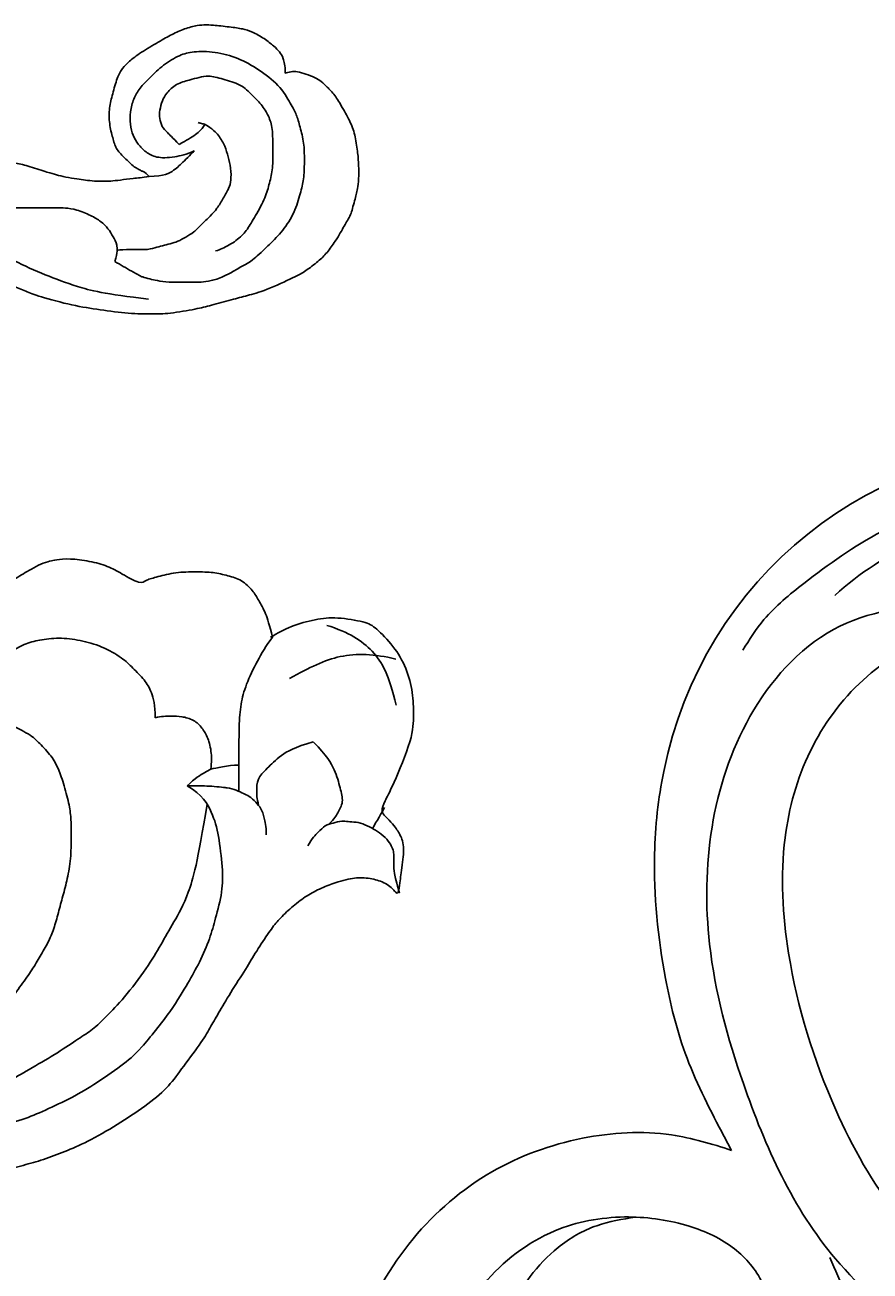
# Model space of a CAD drawing. Units: millimetres. Extents: x 4336 to 14836, y 4786 to 7756.
# Drawn here: x 6465 to 6518, y 7164 to 7242 of the extents above; entities that cross this region are included whole.
import ezdxf

# ---------------------------------------------------------------- set-up
doc = ezdxf.new("R2010")
doc.units = ezdxf.units.MM
doc.layers.add('H-08.木作(細線)', color=8, linetype='Continuous')
doc.layers.add('logo', color=8, linetype='Continuous', plot=False)

# ---------------------------------------------------------------- blocks, each defined once
blk = doc.blocks.new('logo')
at = {"layer": 'logo'}
h = blk.add_hatch(color=256, dxfattribs=at)
edge = h.paths.add_edge_path()
edge.add_ellipse((0, 1), major_axis=(0.323, 0.566), ratio=0.659111, start_angle=263.8576, end_angle=429.825)
edge.add_arc((0, 1), 0.399, 258.9967, 261.058)
edge.add_ellipse((0, 1), major_axis=(0.314, 0.551), ratio=0.659838, start_angle=263.243, end_angle=428.5195, ccw=False)
edge.add_arc((0, 0), 0.0433, 263.9962, 282.4455)
edge = h.paths.add_edge_path()
edge.add_ellipse((0, 1), major_axis=(0.314, 0.551), ratio=0.659838, start_angle=70.2744, end_angle=262.8394, ccw=False)
edge.add_arc((0, 1), 0.237, 245.2323, 248.2557, ccw=False)
edge.add_ellipse((0, 1), major_axis=(0.323, 0.566), ratio=0.659111, start_angle=71.1999, end_angle=263.5875)
edge.add_arc((0, 0), 0.0389, 266.4658, 288.3928, ccw=False)
edge = h.paths.add_edge_path(flags=17)
edge.add_line((0, 1), (0, 1))
edge.add_arc((0, 1), 0.399, 261.058, 296.4699, ccw=False)
edge.add_ellipse((0, 1), major_axis=(0.314, 0.551), ratio=0.659838, start_angle=68.5195, end_angle=70.2744)
edge.add_arc((0, 1), 0.237, 248.2557, 287.7329)
edge.add_arc((0, 1), 0.155, 119.2735, 139.7006)
edge.add_arc((0, 1), 0.526, 137.2638, 146.3296)
edge.add_arc((1, 0), 0.794, 150.4954, 153.1332)
edge.add_arc((0, 0), 0.799, 100.8186, 103.2077, ccw=False)
edge.add_arc((0, 1), 0.325, 138.9231, 148.8948, ccw=False)
edge.add_arc((1, 0), 0.758, 124.4657, 138.4002, ccw=False)
edge = h.paths.add_edge_path()
edge.add_arc((0, 1), 0.237, 233.3596, 245.2323)
edge.add_ellipse((0, 1), major_axis=(0.323, 0.566), ratio=0.659111, start_angle=69.825, end_angle=71.1999, ccw=False)
edge.add_arc((0, 1), 0.399, 251.1923, 258.9967, ccw=False)
h.paths.add_polyline_path([(0, 1, -0.021859), (0, 1, -0.004955), (0, 1, 0.012967), (0, 1, 0.223317), (0, 1, 0.425243), (0, 1, 0.393247), (0, 1, -0.084558), (0, 1, 0.019194), (0, 1, 0.004726), (0, 1, 0.021148), (0, 1, -0.080721), (0, 1, -0.104113), (0, 1, -0.094873), (0, 1, -0.207877), (0, 1, -0.223034), (0, 1, -0.16869)], flags=17)
h.paths.add_polyline_path([(0, 1, 0.088592), (0, 1, 0.140724), (0, 1, -0.012272), (0, 1, -0.041532), (0, 1, 0.005558), (0, 1, -0.187874)], flags=17)
h.paths.add_polyline_path([(0, 1, 0.011592), (0, 1, 0.056884), (0, 1, -0.271208), (0, 1, -0.679677), (0, 1, -0.290071), (0, 1, -0.103922), (0, 1, 0.053349), (0, 1, -0.004508), (0, 1, 0.220604), (0, 1, -0.015501), (0, 1, 0.008768), (0, 1, 0.029539), (0, 1, 1.009367)], flags=17)
h.paths.add_polyline_path([(0, 1, -0.008928), (0, 1, -0.347678), (0, 1, 0.00727), (0, 1, -0.035606), (0, 1, 0.01139), (0, 1, 0.012101), (0, 1, 0.461639)], flags=17)
h.paths.add_polyline_path([(0, 1, 0.433181), (0, 1, 0.04486), (0, 1, -0.026783), (0, 1, -0.142026), (0, 1, -0.307429), (0, 1, -0.953401), (0, 1, 0.069613), (0, 1, 0.042891), (0, 1, -0.067719), (0, 1, 0.893379)], flags=17)
h.paths.add_polyline_path([(0, 1, -0.009243), (0, 1, -0.026651), (0, 1, 0.013684), (0, 1, 0.174326), (0, 1, 0.391287), (0, 1, 0.210555), (0, 1), (0, 1, 0.001326), (0, 1, -0.005065), (0, 1, -0.027528), (0, 1, -0.195292), (0, 1, -0.659298)], flags=17)
h.paths.add_polyline_path([(0, 1, 0.023127), (0, 1, 0.184672), (0, 1, 0.098355), (0, 1, -0.009788), (0, 1, -0.240413)], flags=17)
h.paths.add_polyline_path([(0, 1, -0.002039), (0, 1, 0.07599), (0, 1, 0.108431), (0, 1, -0.004552), (0, 1, -0.028332), (0, 1, -0.123708)], flags=17)
h.paths.add_polyline_path([(0, 1, -0.55173), (0, 1, -0.18979), (0, 1, -0.013881), (0, 1, 0.011039), (0, 1, 0.022162), (0, 1, -0.010966), (0, 1, -0.001761), (0, 1, 0.034744), (0, 1, 0.086103), (0, 1, 0.506659), (0, 1, 0.355205), (0, 1, 0.093422), (0, 1, 0.017263), (0, 1, -0.31391)], flags=17)
h.paths.add_polyline_path([(0, 1, -0.009702), (0, 1, -0.004936), (0, 1, -0.035369), (0, 1, -0.002587), (0, 1, 0.014405), (0, 1, -0.020509)], flags=17)
h.paths.add_polyline_path([(0, 1, -0.007857), (0, 1, 0.009702), (0, 1, 0.020509), (0, 1, 0.000681), (0, 1, -0.002588), (0, 0, -0.013713), (0, 1, -0.01198)], flags=17)
h.paths.add_polyline_path([(0, 0, -0.036579), (0, 1, 0.01198), (0, 1, 0.013411), (0, 0, 0.001089), (0, 0, 0.015933), (0, 0, -0.190203), (0, 0, -0.266161), (0, 0, -0.207317), (0, 0, -0.064593), (0, 0, -0.001017), (0, 1, -0.000681), (0, 1, 0.152538), (0, 0, 0.230241), (0, 0, 0.234095), (0, 0, 0.172717), (0, 0, 0.028132), (0, 0, -0.014352), (0, 0, 0.062016), (0, 0, 0.349487), (0, 0, 0.392407), (0, 1, 0.130108), (0, 1, 0.001865), (0, 1, -0.054721), (0, 1, 0.014593), (0, 1, 0.007857), (0, 1, -0.01108), (0, 1, -0.100678), (0, 1, -0.349203), (0, 1, -0.402437), (0, 0, -0.009974), (0, 0, 0.613372), (0, 0, 0.175713), (0, 0, -0.002484), (0, 0, -0.463644), (0, 0, -0.513768), (0, 0, -0.075052), (0, 0, 0.007944)], flags=17)
h.paths.add_polyline_path([(0, 0, -0.062016), (0, 0, -0.007786), (0, 0, 0.027572), (0, 0, 0.0582), (0, 0, 0.26466), (0, 0, 0.315327), (0, 0, -0.025867), (0, 0, -0.380363), (0, 0, -0.153954), (0, 0, -0.090831)], flags=17)
h.paths.add_polyline_path([(0, 0, 0.336432), (0, 0, 0.025867), (0, 0, 0.026394), (0, 0, -0.025927), (0, 0, -0.173285), (0, 0, -0.685315), (0, 0, -0.491027), (0, 0, -0.040547), (0, 0, 0.025927), (0, 0, 0.139653), (0, 0, 1.004843)], flags=17)
h.paths.add_polyline_path([(0, 1, 0.143839), (0, 1, 0.069213), (0, 1, -0.088592), (0, 1, 0.404636)], flags=17)
h.paths.add_polyline_path([(0, 1, -0.01627), (0, 1, -0.069213), (0, 1, 0.037626), (0, 1, -0.082213), (0, 1, 0.004306), (0, 1, 0.008989), (0, 1, -0.006474), (0, 1, -0.136946), (0, 1, 0.054668)], flags=17)
for points in [[(0, 1, 0.019194), (0, 1, 0.004726), (0, 1, -0.044587), (0, 1, -0.07623), (0, 1, -0.235864), (0, 1, -0.450297), (0, 1, -0.16869), (0, 1, -0.021859), (0, 1, -0.004955), (0, 1, 0.012967), (0, 1, 0.223317), (0, 1, 0.425243), (0, 1, 0.393247), (0, 1, -0.084558)], [(0, 1, -0.206522), (0, 1, 0.207877), (0, 1, 0.024305), (0, 1, -0.043373)], [(0, 1, -0.011039), (0, 1, -0.017263), (0, 1, 0.004552), (0, 1, 0.002587), (0, 1, 0.035369)]]:
    blk.add_hatch(color=256, dxfattribs=at).paths.add_polyline_path(points)
h = blk.add_hatch(color=256, dxfattribs=at)
h.paths.add_polyline_path([(0, 1, 0.041532), (0, 1, 0.012272), (0, 1, 0.004508), (0, 1, -0.053349), (0, 1, -0.056884), (0, 1, 0.008928)])
h.paths.add_polyline_path([(0, 1, -0.008989), (0, 1, 0.010425), (0, 1, 0.004955), (0, 1, -0.019194)])
h.paths.add_polyline_path([(0, 1, 0.136946), (0, 1, -0.008768), (0, 1, 0.015501)])
h.paths.add_polyline_path([(0, 1, 0.026783), (0, 1, 0.026651), (0, 1, -0.023127), (0, 1, -0.042891)])
h.paths.add_polyline_path([(0, 1, -0.01139), (0, 1, -0.098355), (0, 1, 0.027528), (0, 1, 0.005065), (0, 1, 0.002039)])
h = blk.add_hatch(color=256, dxfattribs=at)
edge = h.paths.add_edge_path()
edge.add_ellipse((0, 1), major_axis=(0.314, 0.551), ratio=0.659838, start_angle=68.5195, end_angle=70.2744, ccw=False)
edge.add_arc((0, 1), 0.399, 258.9967, 261.058, ccw=False)
edge.add_ellipse((0, 1), major_axis=(0.323, 0.566), ratio=0.659111, start_angle=69.825, end_angle=71.1999)
edge.add_arc((0, 1), 0.237, 245.2323, 248.2557)
blk.add_line((0, 1), (0, 1), dxfattribs=at)
blk.add_line((0, 1), (0, 1), dxfattribs=at)
at = {"layer": 'logo', "lineweight": 0}
blk.add_line((0, 1), (0, 1), dxfattribs=at)
blk.add_line((0, 1), (0, 1), dxfattribs=at)
at = {"layer": 'logo'}
for points in [[(0, 1, 0.200172), (0, 1, -0.066965)], [(0, 1, 0.002733), (0, 1)], [(0, 1, 0.060876), (0, 1, 0.137716), (0, 1, -0.393247), (0, 1, 79.578459)], [(0, 1, -0.425243), (0, 1, -0.223317), (0, 1, -0.027703), (0, 1, 0.082213), (0, 1, -0.037626), (0, 1, -0.143839), (0, 1, -0.872775)], [(0, 1, 0.089367), (0, 1, 0.028397)], [(0, 1, 0.039578), (0, 1, 0.021193), (0, 1, 0.700396)], [(0, 1, 0.021148), (0, 1, 0.658186)], [(0, 1, -0.434531), (0, 1, -0.16869), (0, 1, 0.909183)], [(0, 1, -0.056349), (0, 1, 0.070229), (0, 1, 0.769245)], [(0, 1, -0.105013), (0, 1, 0.404636), (0, 1, 1.743742)], [(0, 1, 0.216717), (0, 1, 0.638327)], [(0, 1, -0.329321), (0, 1, -0.679677), (0, 1, 0.415871)], [(0, 1, -0.290071), (0, 1, -0.539799), (0, 1, 0.00727), (0, 1, -1.51475)], [(0, 1, 0.187874), (0, 1, 0.783226)], [(0, 1, -0.026083), (0, 1, -1.009367), (0, 1, 0.624773)], [(0, 1, -0.416943), (0, 1, 0.828532)], [(0, 1, -0.513007), (0, 1, -1.702754)], [(0, 1, -0.015466), (0, 1, 0.608014)], [(0, 1, -0.338614), (0, 1, -0.659298), (0, 1, -0.100316), (0, 1, 0.893379), (0, 1, 0.433181), (0, 1, 0.289299), (0, 1, 0.081086), (0, 1, -0.684784)], [(0, 1, -0.210555), (0, 1, -0.391287), (0, 1, -0.174326), (0, 1, -0.110406), (0, 1, 0.953401), (0, 1)], [(0, 1, 0.307429), (0, 1, 0.446432), (0, 1, 0.145269), (0, 1, -0.214979)], [(0, 1, 0.059536), (0, 1, 0.18979), (0, 1, 0.55173), (0, 1, 0.38162), (0, 0, -0.007944), (0, 0, -0.007944)], [(0, 0, -0.035926), (0, 0, -0.172717), (0, 0, -0.234095), (0, 0, -0.230241), (0, 0, -0.17359), (0, 1)], [(0, 1, 0.111049), (0, 1, 0.147976), (0, 1, 0.393525)], [(0, 1, 0.086103), (0, 1, 0.506659), (0, 1, 0.355205), (0, 1, 0.113269), (0, 1, 0.583131)], [(0, 1, 0.016972), (0, 0, -0.190203), (0, 0, -0.266161), (0, 0, -0.290937), (0, 1, 0.211969)], [(0, 1, -0.035274), (0, 1, -0.003626), (0, 1, 0.389489)], [(0, 1, -0.130108), (0, 1, -0.392407), (0, 0, -0.420619), (0, 0, -0.420619)], [(0, 1, -0.023063), (0, 1, -0.100678), (0, 1, -0.349203), (0, 1, -0.402437), (0, 0, -0.247136)], [(0, 0, -0.175713), (0, 0, -0.613372), (0, 0)], [(0, 1, 0.241802), (0, 1, 0.575938)], [(0, 0, 0.009974), (0, 0, 0.009974)], [(0, 0, 0.090831), (0, 0, 0.169704), (0, 0)], [(0, 0, 0.513768), (0, 0, 0.463644), (0, 0, 0.463644)], [(0, 0, -0.075052), (0, 0)], [(0, 0, -0.166662), (0, 0, -0.70739)]]:
    blk.add_lwpolyline(points, format="xyb", dxfattribs=at)
at = {"layer": 'logo', "lineweight": 0}
for centre, radius, start, end in [((0, 1), 0.0345, 330.444, 85.9913), ((0, 1), 0.227, 292.2367, 335.222), ((0, 1), 0.581, 283.4362, 286.6173), ((0, 1), 0.187, 179.5483, 182.0782), ((0, 1), 0.256, 281.5539, 286.6322), ((0, 0), 0.406, 108.6958, 111.2089), ((3, -4), 5.41, 114.0704, 114.474), ((0, 1), 0.256, 299.1609, 307.1205), ((0, 1), 0.262, 310.2009, 329.8856), ((0, 1), 0.0613, 327.2799, 74.7579), ((0, 1), 0.137, 82.2276, 160.4489), ((0, 1), 0.581, 279.4802, 283.4362), ((0, 1), 0.187, 109.838, 179.5483), ((0, 1), 0.136, 244.3758, 335.626), ((0, 1), 0.0627, 337.3085, 63.01), ((0, 0), 0.103, 81.5328, 111.1847), ((3, -4), 5.41, 113.6429, 114.0704), ((0, 1), 0.256, 286.6322, 299.1609), ((0, 0), 0.406, 111.2089, 114.5532), ((0, 1), 0.187, 183.2094, 185.01), ((0, 0), 0.577, 112.9982, 115.5374), ((0, 0), 0.29, 94.0374, 117.0335), ((0, 1), 0.0267, 8.5098, 85.5073), ((0, 1), 0.111, 267.175, 354.8617), ((0, 0), 0.0251, 327.1994, 93.2945), ((0, 0), 0.0241, 86.756, 126.6195), ((-1, 0), 1.36, 4.2266, 4.7959), ((-1, 0), 1.36, 3.6768, 5.4974), ((0, 1), 0.187, 185.01, 193.3895), ((0, 0), 0.577, 115.5374, 118.2829), ((0, 0), 0.281, 122.374, 125.4474), ((0, 0), 0.273, 124.9761, 186.879), ((0, 0), 0.545, 7.5429, 8.1488), ((1, 1), 0.32, 186.7897, 186.9458), ((0, 0), 0.329, 122.0966, 156.7882), ((0, 2), 0.875, 285.3109, 288.8633), ((0, 0), 0.462, 102.2567, 104.2662), ((0, 1), 0.131, 121.8036, 128.5716), ((0, 1), 0.101, 147.8295, 328.8978), ((-1, 1), 0.874, 336.959, 339.6154), ((0, 1), 0.114, 23.2852, 36.3079), ((0, 1), 0.116, 281.7653, 342.4614), ((0, 1), 0.0664, 143.3048, 280.117), ((0, 1), 0.11, 60.1861, 124.8898), ((0, 1), 0.114, 36.3079, 60.04), ((0, 1), 0.116, 342.4614, 354.6764), ((0, 1), 0.286, 163.3678, 164.401), ((0, 1), 0.131, 40.8505, 90.6121), ((0, 1), 0.13, 31.6961, 41.2089), ((0, 1), 0.131, 38.0381, 40.8505), ((0, 1), 0.286, 163.3678, 164.401), ((0, 1), 0.116, 342.4614, 354.6764), ((0, 1), 0.114, 23.2852, 36.3079), ((-1, 1), 0.874, 339.6154, 341.6615), ((-1, 1), 0.874, 339.6154, 341.6615), ((0, 1), 0.114, 306.5995, 23.2852), ((2, -3), 4.02, 115.8994, 117.5656), ((0, 1), 0.0383, 297.535, 305.6919), ((0, 1), 0.211, 240.9381, 243.5484), ((-1, 2), 1.97, 292.2914, 295.0645), ((0, 1), 0.13, 292.5765, 31.6961), ((-1, 2), 1.97, 291.8241, 292.2914), ((0, 1), 0.155, 239.2194, 256.6015), ((0, 1), 0.321, 258.87, 283.6239), ((1, 1), 0.32, 182.4453, 183.4886), ((0, 1), 0.581, 272.9888, 279.4802), ((0, 1), 0.211, 243.5484, 271.7569), ((0, 0), 0.406, 114.5532, 116.7766), ((0, 1), 0.187, 182.0782, 183.2094), ((0, 1), 0.256, 273.4512, 281.5539), ((0, 1), 0.321, 283.6239, 284.2167), ((1, 1), 0.32, 183.4886, 186.7897), ((0, 0), 0.329, 117.3968, 122.0966), ((0, 1), 0.0622, 70.679, 164.3644), ((0, 1), 0.064, 167.0919, 177.3661), ((0, 0), 0.117, 96.281, 102.4178), ((0, 1), 0.0419, 133.7672, 166.1009), ((0, 1), 0.0367, 83.4964, 151.8522), ((0, 1), 0.0217, 251.3968, 65.9306), ((0, 0), 0.117, 80.3525, 96.281), ((0, 1), 0.0419, 166.1009, 175.9249), ((0, 0), 0.123, 80.8228, 96.3193), ((0, 1), 0.0353, 243.9263, 51.0341), ((0, 0), 0.123, 96.3193, 101.6186), ((0, 1), 0.064, 183.4727, 225.325), ((0, 1), 0.0383, 275.0659, 297.535), ((0, 1), 0.211, 238.695, 240.9381), ((0, 1), 0.0419, 175.9249, 229.9973), ((0, 0), 0.117, 96.281, 102.4178), ((0, 1), 0.064, 177.3661, 183.4727), ((0, 0), 0.123, 96.3193, 101.6186), ((0, 1), 0.0419, 166.1009, 175.9249), ((0, 1), 0.064, 177.3661, 183.4727), ((0, 0), 0.117, 102.4178, 105.5537), ((0, 1), 0.0386, 98.6046, 138.1597), ((0, 1), 0.027, 151.6425, 237.1215), ((0, 1), 0.0459, 234.5859, 282.1467), ((-1, 2), 1.97, 291.5203, 291.8241), ((0, 1), 0.155, 238.0585, 239.2194), ((0, 1), 0.064, 225.325, 231.6324), ((0, 1), 0.0383, 230.8646, 275.0659), ((0, 1), 0.0177, 105.7526, 239.3398), ((0, 0), 0.123, 101.6186, 103.7368), ((0, 1), 0.226, 95.6485, 115.8995), ((0, 1), 0.286, 131.3266, 163.3678), ((0, 1), 0.131, 38.0381, 40.8505), ((0, 1), 0.13, 31.6961, 41.2089), ((-1, 1), 0.874, 341.6615, 342.9354), ((0, 1), 0.291, 117.4328, 159.9943), ((0, 1), 0.101, 81.2439, 113.9848), ((0, 1), 0.286, 115.4894, 131.3266), ((0, 1), 0.226, 95.6485, 115.8995), ((0, 1), 0.0392, 258.5502, 346.6702), ((0, 1), 0.226, 115.8995, 119.6279), ((0, 1), 0.286, 115.4894, 131.3266), ((1, 0), 0.935, 112.6486, 121.2678), ((0, 1), 0.618, 283.2744, 302.0739), ((0, 0), 0.799, 99.8317, 100.8186), ((0, 1), 0.325, 148.8948, 150.9548), ((0, 0), 0.462, 104.2662, 105.7498), ((0, 1), 0.131, 90.6121, 121.8036), ((0, 2), 0.875, 288.8633, 301.3798), ((0, 0), 0.799, 100.8186, 103.2077), ((1, 0), 0.794, 153.1332, 154.2687), ((0, 0), 0.462, 105.7498, 110.1482), ((0, 1), 0.325, 148.8948, 150.9548), ((0, 0), 0.462, 105.7498, 110.1482), ((1, 0), 0.794, 154.2687, 155.3518), ((-1, 1), 0.5, 339.9296, 350.1414), ((0, 1), 0.225, 324.2142, 341.6511), ((0, 1), 0.111, 272.2715, 325.3573), ((0, 1), 0.0336, 149.7688, 246.7364), ((0, 1), 0.292, 119.8523, 158.1526), ((0, 0), 0.462, 110.1482, 115.1572), ((1, 0), 0.794, 153.1332, 154.2687), ((0, 0), 0.799, 103.2077, 106.1792), ((0, 1), 0.28, 114.7362, 165.0904), ((0, 1), 0.0374, 171.8348, 263.9838), ((0, 1), 0.146, 267.5844, 353.4527), ((0, 1), 0.325, 150.9548, 170.2881), ((1, 0), 0.758, 124.4657, 138.4002), ((0, 1), 0.399, 251.1923, 296.4699), ((0, 1), 0.155, 119.2735, 139.7006), ((0, 1), 0.526, 137.2638, 146.3296), ((1, 0), 0.794, 150.4954, 153.1332), ((0, 0), 0.799, 100.8186, 103.2077), ((0, 1), 0.325, 138.9231, 148.8948), ((0, 0), 0.113, 165.2767, 167.5624), ((0, 0), 0.0148, 48.9877, 148.4858), ((0, 0), 0.016, 301.3037, 50.0743), ((0, 1), 0.0724, 235.2903, 252.4587), ((0, 0), 0.166, 155.203, 207.0666), ((1, 0), 0.32, 175.9493, 185.5558), ((0, 1), 0.136, 244.3758, 258.5706), ((1, 0), 0.32, 175.9493, 185.5558), ((0, 0), 0.038, 179.2922, 192.6156), ((0, 0), 0.142, 192.9154, 252.2115), ((0, 0), 0.106, 252.0283, 322.0343), ((0, 0), 0.104, 219.3152, 312.3495), ((0, 0), 0.143, 189.1555, 227.6818), ((0, 0), 0.0389, 177.6916, 252.0699), ((0, 0), 0.0248, 345.864, 166.4176), ((0, 0), 0.0433, 213.0653, 252.3889), ((0, 0), 0.0192, 85.2505, 222.9442), ((0, 0), 0.0263, 331.2506, 75.8597), ((0, 0), 0.0917, 317.7365, 327.0242), ((0, 0), 0.0433, 252.3889, 295.424), ((0, 0), 0.0389, 252.0699, 306.6919)]:
    blk.add_arc(centre, radius, start, end, dxfattribs=at)
at = {"layer": 'logo'}
for major_axis, ratio in [((0.314, 0.551), 0.659838), ((0.323, 0.566), 0.659111)]:
    blk.add_ellipse((0, 1), major_axis=major_axis, ratio=ratio, dxfattribs=at)
at = {"layer": 'logo', "insert": (0, 0), "char_height": 0.0564, "width": 0.764, "attachment_point": 1}
blk.add_mtext('{\\fVerdana|b0|i1|c0|p34;GOODWARE}', dxfattribs=at)
blk = doc.blocks.new('SE-21146-d')
at = {"layer": 'H-08.木作(細線)'}
for points, degree in [([(45.761, 38.426), (45.761, 38.912), (45.632, 39.392), (45.414, 39.769), (45.073, 40.11), (44.448, 40.603), (43.644, 41.067), (43.094, 41.215), (42.288, 41.339), (41.089, 41.465), (40.749, 41.465), (40.252, 41.465), (39.383, 41.232), (38.619, 40.883), (37.804, 40.412), (36.597, 39.716), (35.862, 39.136), (35.478, 38.753), (35.138, 38.162), (34.847, 37.078), (34.627, 36.257), (34.627, 35.207), (34.865, 34.318), (35.049, 33.633), (35.555, 33.126), (36.112, 32.57), (36.35, 32.432), (36.561, 32.31), (36.744, 32.204), (36.859, 32.204), (37.161, 31.902)], 3), ([(23.079, 26.774), (23.818, 26.576), (24.906, 26.285), (26.448, 25.732), (27.478, 25.375), (28.555, 25.007), (29.376, 24.645), (30.098, 24.34), (32.379, 23.729), (34.027, 23.487), (35.922, 23.219), (37.352, 23.219), (38.371, 23.219), (40.226, 23.537), (40.985, 23.74), (42.436, 24.129), (43.316, 24.365), (44.48, 24.676), (46.46, 25.587), (46.999, 25.898), (47.892, 26.56), (48.385, 27.053), (48.957, 27.853), (49.241, 28.345), (49.497, 28.789), (49.682, 29.108), (49.907, 29.499), (49.999, 29.842), (50.144, 30.383), (50.248, 30.769), (50.335, 31.096), (50.407, 31.704), (50.407, 32.626), (50.346, 33.316), (50.198, 34.438), (49.916, 35.288), (49.343, 36.279), (48.897, 37.053), (48.377, 37.573), (48.049, 37.901), (47.63, 38.143), (47.067, 38.376), (46.498, 38.528), (46.145, 38.528), (45.833, 38.445), (45.761, 38.426)], 3), ([(40.667, 35.19), (41.173, 34.898), (41.57, 34.501), (41.97, 33.809), (42.146, 33.149), (42.339, 32.432), (42.339, 31.608), (42.224, 31.182), (41.85, 30.533), (41.451, 29.843), (41.024, 29.415), (40.483, 28.874), (39.971, 28.362), (39.474, 28.075), (38.957, 27.777), (38.504, 27.655), (37.985, 27.516), (37.565, 27.403), (37.116, 27.283), (36.906, 27.283)], 3), ([(40.667, 35.19), (40.265, 35.298)], 1), ([(37.161, 31.902), (36.714, 31.818), (36.161, 31.779), (35.294, 31.663), (34.721, 31.596), (34.22, 31.596), (33.727, 31.596), (33.11, 31.672), (32.64, 31.734), (31.868, 31.851), (31.283, 32.008), (30.821, 32.131), (29.589, 32.536), (28.722, 32.768), (27.781, 32.865), (27.229, 32.919), (26.653, 33.073), (26.426, 33.168), (26.001, 33.282), (25.561, 33.4), (25.363, 33.453), (24.97, 33.558), (24.486, 33.688), (24.011, 33.78), (23.255, 33.9), (22.729, 33.95), (21.977, 33.95), (19.722, 33.867), (18.26, 33.781), (17.229, 33.593), (16.17, 33.406), (15.191, 33.247), (14.278, 33.003), (13.976, 32.898), (12.266, 32.092), (11.985, 31.93), (11.576, 31.694)], 3), ([(37.161, 31.902), (38.1, 31.902), (38.806, 32.31), (39.281, 32.786), (40.013, 33.517), (40.013, 33.517)], 3), ([(35, 26.524), (35.157, 27.108), (35.157, 27.619), (34.888, 28.085), (34.584, 28.611), (34.121, 29.074), (33.509, 29.427), (32.554, 29.821), (31.841, 29.922), (31.315, 29.922), (30.268, 29.922), (29.713, 29.922), (27.131, 29.922), (25.962, 29.754)], 3), ([(37.125, 24.157), (34.348, 24.459), (32.475, 24.961), (30.635, 25.659), (28.581, 26.559), (26.876, 27.543), (25.119, 28.219), (23.544, 28.641), (21.942, 28.835), (20.285, 28.962), (18.771, 28.962), (17.029, 28.962), (15.653, 28.843), (13.941, 28.675), (11.503, 27.843), (9.963, 26.953), (8.721, 26), (7.805, 25.085), (7.123, 24.402), (6.741, 23.742), (5.931, 22.339), (5.449, 21.503), (5.139, 20.346), (4.812, 19.125), (4.65, 17.882), (4.531, 16.616), (4.412, 15.257), (4.412, 14.466), (4.412, 13.085)], 3), ([(36.906, 27.283), (36.153, 27.283), (35.137, 27.283), (35.139, 27.23)], 3), ([(44.959, 2.802), (44.747, 3.594), (44.554, 4.313), (44.053, 5.181), (43.741, 5.72), (43.015, 6.446), (42.142, 6.68), (41.223, 6.926), (40.147, 6.926), (38.828, 6.926), (37.648, 6.61), (36.94, 6.42), (36.634, 6.115), (35.396, 6.83), (34.576, 7.303), (33.395, 7.619), (32.115, 7.783), (31.234, 7.694), (30.925, 7.611), (30.31, 7.446), (29.711, 7.1), (29.207, 6.809), (28.751, 6.546), (28.279, 6.179), (28.11, 5.887), (27.978, 5.658), (27.796, 5.344), (27.628, 5.051), (26.846, 4.842), (25.754, 4.663), (25.057, 4.476), (23.872, 3.937), (23.45, 3.693), (23.069, 3.474), (22.913, 3.318), (22.698, 3.102), (22.247, 2.651), (21.729, 1.92)], 3), ([(52.759, -1.495), (52.332, 0.387), (51.443, 2.072), (49.777, 3.121), (48.383, 3.553)], 3), ([(44.959, 2.802), (44.531, 2.252), (43.991, 1.316), (43.25, -0.22), (42.934, -1.398), (42.833, -2.789), (42.833, -4.563), (42.833, -5.827), (42.833, -6.93)], 3), ([(52.741, 1.426), (51.393, 1.752), (49.118, 1.839), (47.322, 0.893), (46.021, 0.207)], 3), ([(42.833, -5.275), (42.091, -5.275), (41.416, -5.456), (41.047, -5.524)], 3), ([(39.568, -6.582), (40.516, -7.13), (41.191, -8.299), (41.554, -9.655), (41.815, -11.797), (41.815, -13.226), (41.331, -15.035), (41.033, -16.144), (40.328, -17.782), (39.654, -18.95), (38.653, -20.683), (36.501, -23.376), (35.517, -24.184), (33.6, -25.508), (32.127, -26.358), (30.32, -27.194), (29.065, -27.705), (27.001, -28.258), (25.046, -28.782), (23.327, -29.243), (21.104, -29.839), (18.647, -30.497), (16.813, -31.264), (15.291, -31.821), (11.952, -33.557), (9.988, -34.951), (8.016, -36.922), (6.848, -38.461), (5.825, -40.233), (5.452, -41.627), (5.302, -42.714), (5.302, -43.551)], 3), ([(39.568, -6.582), (40.388, -6.582), (41.001, -6.582), (42.05, -6.699), (42.05, -6.699)], 3), ([(40.823, -7.734), (40.232, -11.385), (39.643, -13.583), (38.708, -15.204), (37.89, -16.62), (37.08, -18.023), (35.53, -20.06), (34.443, -21.147), (33.582, -22.008), (32.74, -22.494), (31.424, -23.423), (29.744, -24.394), (28.293, -25.231), (27.613, -25.624), (26.173, -26.282), (23.365, -27.261), (22.505, -27.491)], 3), ([(52.039, -7.941), (51.866, -8.24), (51.521, -8.838), (51.268, -9.278)], 3), ([(52.973, -13.354), (52.791, -12.674), (52.622, -12.042), (52.622, -11.551), (52.622, -11.135), (52.622, -10.828), (52.52, -10.446), (52.313, -10.089), (51.824, -9.599), (51.344, -9.322), (50.802, -9.01), (50.225, -8.855), (49.69, -8.855), (49.373, -8.77), (48.759, -8.935), (48.284, -9.062), (47.841, -9.505), (47.461, -9.884), (47.18, -10.371)], 3)]:
    blk.add_open_spline(points, degree=degree, dxfattribs=at)
for points, knots in [([(40.013, 33.517), (39.528, 33.294), (38.592, 33.065), (37.572, 33.065), (36.947, 33.425), (36.443, 33.929), (36.13, 34.471), (35.942, 35.173), (35.942, 35.975), (36.169, 36.82), (36.546, 37.474), (37.198, 38.126), (38.028, 38.955), (39.126, 39.59), (39.897, 39.796), (41.313, 39.796), (42.795, 39.399), (44.07, 38.663), (45.39, 37.709), (46.142, 36.405), (46.474, 35.831), (46.683, 35.048), (46.966, 33.995), (46.966, 32.978), (46.966, 31.8), (46.753, 31.006), (46.424, 29.778), (45.728, 28.572), (44.857, 27.701), (44.225, 27.07), (43.721, 26.654), (43.573, 26.537)], [0.245462, 0.245462, 0.245462, 0.245462, 1, 2, 3, 4, 5, 6, 7, 8, 9, 10, 11, 12, 13, 14, 15, 16, 17, 18, 19, 20, 21, 22, 23, 24, 25, 26, 27, 28, 28.387872, 28.387872, 28.387872, 28.387872]), ([(41.352, 27.194), (41.517, 27.239), (41.909, 27.383), (42.7, 27.84), (43.333, 28.472), (43.76, 29.213), (44.493, 30.481), (44.729, 31.363), (44.977, 32.287), (44.977, 33.392), (44.977, 34.851), (44.773, 35.612), (44.336, 36.368), (43.686, 37.018), (42.972, 37.732), (41.786, 38.05), (40.865, 38.297), (40.331, 38.154), (39.75, 37.998), (38.84, 37.754), (38.243, 37.158), (37.984, 36.709), (37.811, 36.063), (37.811, 35.559), (37.953, 35.028), (38.287, 34.695), (38.611, 34.37), (39.066, 33.916)], [1.529673, 1.529673, 1.529673, 1.529673, 2, 3, 4, 5, 6, 7, 8, 9, 10, 11, 12, 13, 14, 15, 16, 17, 18, 19, 20, 21, 22, 23, 24, 25, 26, 26, 26, 26]), ([(39.066, 33.916), (39.523, 34.18), (40.161, 34.548), (40.528, 34.915), (40.646, 35.143), (40.667, 35.19)], [0, 0, 0, 0, 1, 2, 2.243163, 2.243163, 2.243163, 2.243163]), ([(36.657, 25.575), (36.464, 25.679), (35.912, 25.997), (35.339, 26.328), (35, 26.524)], [35.423086, 35.423086, 35.423086, 35.423086, 36, 37, 37, 37, 37]), ([(43.573, 26.537), (42.638, 25.997), (41.783, 25.503), (41.072, 25.313), (40.401, 25.215), (39.946, 25.215), (39.18, 25.215), (38.431, 25.215), (37.603, 25.321), (37.237, 25.42), (36.781, 25.542), (36.697, 25.564), (36.657, 25.575)], [0, 0, 0, 0, 1, 2, 3, 4, 5, 6, 7, 8, 9, 9.35695, 9.35695, 9.35695, 9.35695]), ([(12.444, -35.996), (12.634, -35.865), (13.005, -35.639), (13.975, -35.156), (15.155, -34.591), (16.24, -34.055), (17.226, -33.665), (17.746, -33.525), (18.983, -33.194), (20.456, -32.799), (25.475, -31.541), (27.859, -30.903), (29.225, -30.537), (30.465, -30.204), (31.843, -29.667), (33.184, -29.117), (35.179, -27.965), (36.943, -26.804), (38.348, -25.653), (39.116, -24.57), (40.451, -22.822), (41.006, -21.861), (41.507, -20.993), (42.266, -19.679), (43.327, -18.071), (43.907, -17.066), (44.786, -15.726), (45.27, -15.109), (46.024, -14.355), (46.926, -13.632), (47.779, -13.139), (48.781, -12.732), (49.431, -12.558), (50.038, -12.395), (50.464, -12.395), (51.03, -12.395), (51.451, -12.508), (51.889, -12.625), (52.317, -12.872), (52.579, -13.134), (52.765, -13.321), (52.884, -13.439), (53.015, -12.646), (53.051, -12.256), (53.143, -11.583), (53.238, -10.864), (53.238, -10.457), (53.132, -9.894), (52.994, -9.655), (52.823, -9.358), (52.584, -9.011), (52.05, -8.477), (51.797, -8.224), (52.029, -7.55), (52.49, -6.752), (53.856, -3.482), (53.856, -2.102), (53.856, -0.722), (53.43, 0.867), (52.63, 2.253), (51.429, 3.454), (50.891, 3.765), (48.971, 4.095), (47.698, 3.957), (46.078, 3.523), (45.277, 3.06), (44.829, 2.802)], [950.321986, 950.321986, 950.321986, 950.321986, 951.246725, 952.246725, 953.246725, 954.246725, 955.246725, 956.246725, 957.246725, 958.246725, 959.246725, 960.246725, 961.246725, 962.246725, 963.246725, 964.246725, 965.246725, 966.246725, 967.246725, 968.246725, 969.246725, 970.246725, 971.246725, 972.246725, 973.246725, 974.246725, 975.246725, 976.246725, 977.246725, 978.246725, 979.246725, 980.246725, 981.246725, 982.246725, 983.246725, 984.246725, 985.246725, 986.246725, 987.246725, 988.246725, 989.246725, 990.246725, 991.246725, 992.246725, 993.246725, 994.246725, 995.246725, 996.246725, 997.246725, 998.246725, 999.246725, 1000.246725, 1001.246725, 1002.246725, 1003.246725, 1004.246725, 1005.246725, 1006.246725, 1007.246725, 1008.246725, 1009.246725, 1010.246725, 1011.246725, 1012.246725, 1013.246725, 1014.246725, 1014.246725, 1014.246725, 1014.246725]), ([(37.542, -2.282), (37.542, -1.483), (37.307, -0.604), (36.91, 0.083), (36.093, 0.9), (35.514, 1.478), (34.18, 2.249), (32.789, 2.622), (31.442, 2.794), (30.201, 2.637), (29.379, 2.417), (28.838, 2.132), (28.429, 1.9)], [0, 0, 0, 0, 1, 2, 3, 4, 5, 6, 7, 8, 9, 9.655115, 9.655115, 9.655115, 9.655115]), ([(24.587, -23.39), (25.151, -22.937), (25.672, -22.546), (26.197, -22.129), (26.912, -21.596), (27.352, -21.155), (27.838, -20.669), (28.375, -20.133), (29.192, -19.005), (29.847, -18.084), (30.343, -17.225), (30.843, -16.359), (31.181, -15.506), (31.464, -14.45), (31.741, -13.414), (32.04, -12.3), (32.234, -11.039), (32.234, -9.599), (32.234, -8.604), (32.109, -7.735), (31.745, -6.377), (31.389, -5.381), (30.943, -4.609), (30.068, -3.734), (29.806, -3.472), (29.223, -3.136), (28.723, -2.847), (28.232, -2.715), (27.74, -2.584), (27.181, -2.434), (26.324, -2.434), (26.012, -2.517), (25.371, -2.689), (24.745, -2.95), (24.436, -3.128), (23.656, -3.578), (23.128, -3.883), (22.891, -4.12), (22.613, -4.399), (22.326, -4.685), (22.216, -4.876), (22.164, -5.07), (22.164, -5.333), (22.164, -5.548), (22.236, -5.818), (22.353, -6.02), (22.488, -6.253), (21.748, -5.993), (21.352, -5.691), (21.084, -5.423), (20.801, -4.933), (20.632, -4.3), (20.523, -3.674), (20.43, -3.054), (20.43, -2.346), (20.43, -1.479), (20.43, -0.808), (20.43, -0.573), (20.43, -0.49), (20.02, -0.899), (19.666, -1.173), (19.258, -1.482), (18.91, -1.683), (18.539, -1.897), (17.981, -2.219), (17.442, -2.434), (16.662, -2.726), (16.054, -2.889), (15.452, -3.051), (14.676, -3.193), (14.096, -3.287), (13.462, -3.376), (12.75, -3.493), (12.078, -3.566), (11.108, -3.566), (10.258, -3.566), (9.681, -3.566), (9.27, -3.502), (9.076, -3.45), (8.881, -3.337), (8.691, -3.228), (8.517, -3.054), (8.573, -3.265), (8.669, -3.623), (8.675, -4.276), (8.727, -4.276), (8.778, -4.276), (8.825, -4.276), (9.392, -4.276), (9.859, -4.276), (10.205, -4.323), (10.434, -4.384), (10.719, -4.461), (10.948, -4.593), (11.079, -4.669), (11.201, -4.79), (11.313, -4.933), (11.418, -5.116), (11.48, -5.291), (11.527, -5.656), (11.527, -5.866), (11.432, -6.03), (11.307, -6.246), (10.995, -6.559), (11.24, -6.701), (11.378, -6.838), (11.588, -7.202), (11.683, -7.557), (11.683, -7.948), (11.683, -8.316), (11.609, -8.594), (11.426, -8.909), (11.1, -9.236), (10.65, -9.495), (10.356, -9.665), (10.058, -9.838), (10.405, -11.134), (10.581, -12.18), (10.676, -13.184), (10.676, -14.113), (10.676, -15.023), (10.676, -16.09), (10.676, -16.673), (10.85, -16.975), (11.226, -17.625), (11.578, -18.473), (11.755, -19.133), (11.874, -19.577), (11.874, -20.047), (11.748, -20.516), (11.507, -20.758), (11.183, -21.082), (10.827, -21.437), (10.612, -21.653), (10.391, -21.78), (10.312, -21.78), (10.391, -21.86), (10.49, -22.032), (10.558, -22.284), (10.449, -22.691), (10.09, -23.313), (9.592, -23.81), (9.097, -24.096), (8.581, -24.394), (8.093, -24.525), (7.877, -24.65), (7.677, -24.65), (7.57, -24.834), (7.375, -25.173), (7.26, -25.371), (7.309, -25.552), (7.503, -25.604), (7.659, -25.563), (7.806, -25.464), (7.836, -25.444), (8.199, -25.234), (8.637, -24.981), (9.409, -24.535), (10.331, -23.89), (11.099, -23.446), (11.53, -23.198), (11.595, -23.182), (11.755, -23.124), (11.922, -22.957), (12.438, -22.659), (13.247, -22.192), (13.688, -21.75), (14.339, -21.375), (14.635, -21.204), (15.043, -20.796), (15.492, -20.019), (15.652, -19.42), (15.77, -18.608), (15.864, -17.875), (15.941, -17.17), (15.941, -16.31), (15.941, -14.532), (15.941, -13.553), (16.22, -13.07), (16.668, -12.622), (17.07, -12.22), (17.726, -12.044), (18.291, -12.044), (18.602, -12.044), (18.781, -11.996), (18.921, -11.473), (19.025, -11.085), (19.309, -10.595), (19.629, -10.274), (20.127, -9.987), (20.84, -9.575), (21.357, -9.437), (21.621, -9.437), (22.031, -9.546), (22.516, -9.827), (22.868, -10.178), (23.2, -10.511), (23.558, -11.13), (23.756, -11.868), (23.756, -12.64), (23.756, -13.418), (24.184, -13.532), (24.519, -13.726), (24.734, -14.097), (25.109, -14.748), (25.309, -15.494), (25.496, -16.191), (25.496, -16.884), (25.496, -17.365), (25.394, -18.379), (25.228, -19), (25.016, -19.79), (24.397, -20.863), (23.987, -21.572), (23.761, -21.965), (23.761, -22.246), (23.996, -22.654), (24.587, -23.39)], [0, 0, 0, 0, 0.952218, 1.952218, 2.952218, 3.952218, 4.952218, 5.952218, 6.952218, 7.952218, 8.952218, 9.952218, 10.952218, 11.952218, 12.952218, 13.952218, 14.952218, 15.952218, 16.952218, 17.952218, 18.952218, 19.952218, 20.952218, 21.952218, 22.952218, 23.952218, 24.952218, 25.952218, 26.952218, 27.952218, 28.952218, 29.952218, 30.952218, 31.952218, 32.952218, 33.952218, 34.952218, 35.952218, 36.952218, 37.952218, 38.952218, 39.952218, 40.952218, 41.952218, 42.952218, 43.952218, 43.952218, 43.952218, 44.952218, 45.952218, 46.952218, 47.952218, 48.952218, 49.952218, 50.952218, 51.952218, 52.952218, 53.952218, 53.952218, 53.952218, 54.952218, 55.952218, 56.952218, 57.952218, 58.952218, 59.952218, 60.952218, 61.952218, 62.952218, 63.952218, 64.952218, 65.952218, 66.952218, 67.952218, 68.952218, 69.952218, 70.952218, 71.952218, 72.952218, 73.952218, 74.952218, 74.952218, 74.952218, 75.920974, 75.920974, 75.920974, 76.005362, 76.005362, 76.005362, 77.005362, 78.005362, 79.005362, 80.005362, 81.005362, 82.005362, 83.005362, 84.005362, 85.005362, 86.005362, 87.005362, 88.005362, 89.005362, 90.005362, 90.005362, 90.005362, 91.005362, 92.005362, 93.005362, 94.005362, 95.005362, 96.005362, 97.005362, 98.005362, 99.005362, 100.005362, 100.005362, 100.005362, 101.005362, 102.005362, 103.005362, 104.005362, 105.005362, 105.005362, 105.005362, 106.005362, 107.005362, 108.005362, 109.005362, 110.005362, 111.005362, 112.005362, 113.005362, 114.005362, 115.005362, 116.005362, 116.005362, 116.005362, 117.005362, 118.005362, 119.005362, 120.005362, 121.005362, 122.005362, 123.005362, 124.005362, 125.005362, 125.005362, 125.005362, 126.005362, 127.005362, 128.005362, 129.005362, 130.005362, 130.236489, 130.236489, 130.236489, 131.236489, 132.236489, 133.236489, 134.236489, 134.236489, 134.236489, 134.832041, 135.832041, 136.832041, 137.832041, 138.832041, 139.832041, 140.832041, 141.832041, 142.832041, 143.832041, 144.832041, 145.832041, 146.832041, 147.832041, 148.832041, 149.832041, 150.832041, 151.832041, 152.832041, 153.832041, 154.832041, 155.832041, 155.832041, 155.832041, 156.832041, 157.832041, 158.832041, 159.832041, 160.832041, 161.832041, 162.832041, 163.832041, 164.832041, 165.832041, 166.832041, 167.832041, 168.832041, 169.832041, 170.832041, 171.832041, 172.832041, 173.832041, 174.832041, 175.832041, 176.832041, 177.832041, 178.832041, 179.832041, 180.832041, 181.832041, 182.832041, 183.832041, 184.832041, 185.832041, 186.832041, 186.832041, 186.832041, 186.832041]), ([(41.047, -5.524), (41.117, -5.066), (41.093, -4.319), (40.887, -3.551), (40.52, -2.916), (40.005, -2.401), (39.191, -2.182), (38.583, -2.182), (37.912, -2.182), (37.542, -2.282)], [0.380851, 0.380851, 0.380851, 0.380851, 1, 2, 3, 4, 5, 6, 7, 7, 7, 7]), ([(47.531, -3.812), (46.351, -4.129), (45.428, -4.662), (44.584, -5.505), (43.956, -6.134), (43.956, -6.925), (43.956, -7.335), (44.079, -7.816)], [0, 0, 0, 0, 1, 2, 3, 4, 4.943925, 4.943925, 4.943925, 4.943925]), ([(47.531, -3.812), (48.395, -4.676), (48.928, -5.6), (49.237, -6.752), (49.467, -7.611), (49.072, -8.295), (48.867, -8.651), (48.52, -9.006)], [0, 0, 0, 0, 1, 2, 3, 4, 4.943925, 4.943925, 4.943925, 4.943925]), ([(39.568, -6.582), (40.053, -6.098), (40.571, -5.798), (40.937, -5.587), (41.047, -5.524)], [0, 0, 0, 0, 1, 1.494263, 1.494263, 1.494263, 1.494263]), ([(42.048, -6.699), (42.063, -6.7), (42.279, -6.726), (42.678, -6.833), (43.141, -7.1), (43.458, -7.185), (43.907, -7.635), (44.255, -7.982), (44.417, -8.587), (44.556, -9.106), (44.556, -9.668)], [8.927538, 8.927538, 8.927538, 8.927538, 9, 10, 11, 12, 13, 14, 15, 16, 16, 16, 16])]:
    blk.add_open_spline(points, degree=3, knots=knots, dxfattribs=at)
at = {"layer": 'H-08.木作(細線)', "xscale": 0.002, "yscale": 0.002, "zscale": 0.002}
blk.add_blockref('logo', (45.761, 38.423), dxfattribs=at)
blk = doc.blocks.new('SE-21052R')
at = {"layer": 'H-08.木作(細線)', "ltscale": 0.2}
for centre, radius, start, end in [((91.365, -49.104), 25.448, 198.24274, 359.43086), ((92.112, -49.889), 20.316, 287.06565, 322.49393)]:
    blk.add_arc(centre, radius, start, end, dxfattribs=at)
for points, knots in [([(100.91, -21.087), (100.427, -20.397), (99.239, -18.698), (98.165, -15.776), (98.709, -12.744), (99.771, -10.331), (102.082, -9.101), (103.836, -9.012), (105.904, -9.269), (105.483, -10.715), (104.211, -11.593), (103.583, -13.893), (103.513, -16.483), (104.778, -19.054), (107.129, -20.888), (110.437, -21.623), (114.347, -21.423), (118.832, -19.724), (122.925, -15.107), (124.541, -8.264), (124.093, -1.446), (122.69, 3.968), (120.653, 6.943), (119.296, 7.749), (119.087, 7.872)], [0, 0, 0, 0, 2.535047, 6.238653, 8.902579, 11.632887, 13.846048, 16.12668, 17.619345, 18.289421, 19.959844, 22.190887, 25.021978, 27.650399, 30.442517, 33.678678, 37.58714, 42.08362, 47.688338, 55.325891, 62.501822, 68.044834, 72.043852, 72.769048, 72.769048, 72.769048, 72.769048]), ([(100.91, -21.087), (100.427, -20.397), (99.239, -18.698), (98.165, -15.776), (98.709, -12.744), (99.771, -10.331), (102.082, -9.101), (103.836, -9.012), (105.904, -9.269), (105.483, -10.715), (104.211, -11.593), (103.583, -13.893), (103.513, -16.483), (104.778, -19.054), (107.129, -20.888), (110.437, -21.623), (114.347, -21.423), (118.832, -19.724), (122.925, -15.107), (124.541, -8.264), (124.093, -1.446), (122.69, 3.968), (120.653, 6.943), (119.296, 7.749), (119.087, 7.872)], [0, 0, 0, 0, 2.535047, 6.238653, 8.902579, 11.632887, 13.846048, 16.12668, 17.619345, 18.289421, 19.959844, 22.190887, 25.021978, 27.650399, 30.442517, 33.678678, 37.58714, 42.08362, 47.688338, 55.325891, 62.501822, 68.044834, 72.043852, 72.769048, 72.769048, 72.769048, 72.769048]), ([(117.602, 1.065), (118.088, 0.334), (119.383, -1.612), (120.502, -5.177), (121.124, -9.081), (120.526, -12.862), (119.666, -16.071), (117.948, -18.73), (115.914, -20.482), (114.233, -21.079), (113.439, -21.362)], [0, 0, 0, 0, 2.622741, 6.987434, 11.086583, 14.348439, 18.402811, 20.942882, 23.748125, 26.260872, 26.260872, 26.260872, 26.260872]), ([(108.246, -26.611), (109.549, -26.785), (112.724, -27.138), (117.91, -25.843), (123.246, -22.72), (127.371, -17.572), (129.537, -11.46), (129.462, -7.269), (129.24, -5.358)], [1.052999, 1.052999, 1.052999, 1.052999, 6.874542, 15.238926, 24.315759, 34.000969, 44.021642, 52.517784, 52.517784, 52.517784, 52.517784]), ([(108.246, -26.611), (109.549, -26.785), (112.724, -27.138), (117.91, -25.843), (123.246, -22.72), (127.371, -17.572), (129.537, -11.46), (129.462, -7.269), (129.24, -5.358)], [1.052999, 1.052999, 1.052999, 1.052999, 6.874542, 15.238926, 24.315759, 34.000969, 44.021642, 52.517784, 52.517784, 52.517784, 52.517784]), ([(108.246, -26.611), (109.549, -26.785), (112.724, -27.138), (117.91, -25.843), (123.246, -22.72), (127.371, -17.572), (129.537, -11.46), (129.462, -7.269), (129.24, -5.358)], [1.052999, 1.052999, 1.052999, 1.052999, 6.874542, 15.238926, 24.315759, 34.000969, 44.021642, 52.517784, 52.517784, 52.517784, 52.517784]), ([(98.013, -57.526), (97.829, -56.96), (97.398, -55.637), (95.705, -53.734), (92.736, -54.048), (91.792, -56.439), (92.279, -59.431), (95.64, -62.636), (101.691, -63.209), (108.555, -60.753), (113.884, -51.777), (113.213, -40.616), (107.974, -29.803), (100.896, -19.568), (87.387, -14.479), (75.711, -14.061), (68.968, -14.809), (66.9, -15.039)], [0, 0, 0, 0, 1.787466, 4.171115, 7.106903, 8.71955, 11.32979, 15.806803, 21.448144, 28.787519, 36.408364, 51.00142, 60.062797, 72.568663, 87.132299, 101.231218, 107.470552, 107.470552, 107.470552, 107.470552]), ([(98.013, -57.526), (97.829, -56.96), (97.398, -55.637), (95.705, -53.734), (92.736, -54.048), (91.792, -56.439), (92.279, -59.431), (95.64, -62.636), (101.691, -63.209), (108.555, -60.753), (113.884, -51.777), (113.213, -40.616), (107.974, -29.803), (100.896, -19.568), (87.387, -14.479), (75.711, -14.061), (68.968, -14.809), (66.9, -15.039)], [0, 0, 0, 0, 1.787466, 4.171115, 7.106903, 8.71955, 11.32979, 15.806803, 21.448144, 28.787519, 36.408364, 51.00142, 60.062797, 72.568663, 87.132299, 101.231218, 107.470552, 107.470552, 107.470552, 107.470552]), ([(101.54, -61.193), (102.981, -60), (105.795, -57.572), (108.298, -52.354), (108.845, -46.076), (106.947, -38.402), (102.99, -30.902), (97.405, -24.107), (90.556, -19.999), (82.585, -17.21), (74.29, -16.182), (66.687, -17.018), (60.158, -18.811), (55.028, -20.724), (50.817, -23.09), (48.061, -26.67), (43.174, -29.281), (36.942, -33.282), (29.798, -36.329), (22.441, -39.728), (15.315, -41.34), (7.763, -43.285), (0.714, -44.111), (-7.035, -44.449), (-13.679, -44.327), (-18.622, -44.372), (-21.202, -44.685), (-22.804, -45.892), (-24.47, -45.42), (-25.312, -44.324), (-24.792, -42.795), (-22.46, -42.373), (-18.268, -43.569), (-10.658, -43.227), (-1.219, -43.428), (7.709, -42.639), (12.937, -41.8), (14.975, -41.463)], [0, 0, 0, 0, 8.246768, 16.588405, 25.004942, 35.80148, 51.102996, 62.53475, 74.283446, 86.204232, 99.993534, 111.142209, 119.999693, 129.929281, 135.747189, 141.214736, 149.44661, 160.402362, 174.345444, 183.92633, 196.439119, 206.7614, 218.648939, 227.931557, 241.363257, 248.006511, 250.367665, 252.718494, 255.565278, 257.223494, 259.234687, 261.448415, 266.980454, 278.6872, 294.874226, 309.266146, 318.472123, 318.472123, 318.472123, 318.472123]), ([(101.54, -61.193), (102.981, -60), (105.795, -57.572), (108.298, -52.354), (108.845, -46.076), (106.947, -38.402), (102.99, -30.902), (97.405, -24.107), (90.556, -19.999), (82.585, -17.21), (74.29, -16.182), (66.687, -17.018), (60.158, -18.811), (55.038, -20.72), (51.921, -22.47), (50.943, -23.324)], [0, 0, 0, 0, 8.246768, 16.588405, 25.004942, 35.80148, 51.102996, 62.53475, 74.283446, 86.204232, 99.993534, 111.142209, 119.999693, 129.929281, 135.700853, 135.700853, 135.700853, 135.700853]), ([(116.811, -49.357), (116.872, -47.61), (116.5, -43.2), (114.826, -37.412), (112.313, -31.837), (109.936, -28.732), (108.522, -26.955), (108.246, -26.611)], [154.015127, 154.015127, 154.015127, 154.015127, 161.78847, 173.523685, 180.743425, 188.893524, 190.857083, 190.857083, 190.857083, 190.857083]), ([(116.811, -49.357), (116.872, -47.61), (116.5, -43.2), (114.826, -37.412), (112.313, -31.837), (109.936, -28.732), (108.522, -26.955), (108.246, -26.611)], [154.015127, 154.015127, 154.015127, 154.015127, 161.78847, 173.523685, 180.743425, 188.893524, 190.857083, 190.857083, 190.857083, 190.857083]), ([(116.811, -49.357), (116.872, -47.61), (116.5, -43.2), (114.826, -37.412), (112.313, -31.837), (109.936, -28.732), (108.522, -26.955), (108.246, -26.611)], [154.015127, 154.015127, 154.015127, 154.015127, 161.78847, 173.523685, 180.743425, 188.893524, 190.857083, 190.857083, 190.857083, 190.857083]), ([(98.074, -69.31), (99.117, -69.351), (102, -69.463), (106.384, -66.841), (109.731, -63.306), (112.313, -60.319), (113.02, -58.523), (113.31, -57.787)], [0, 0, 0, 0, 3.091286, 8.547936, 14.466511, 17.865518, 20.224574, 20.224574, 20.224574, 20.224574])]:
    blk.add_open_spline(points, degree=3, knots=knots, dxfattribs=at)
blk = doc.blocks.new('*U25')
at = {"layer": 'H-08.木作(細線)', "color": 8}
blk.add_blockref('SE-21146-d', (-349.916, 367.62), dxfattribs=at)
at = {"layer": 'H-08.木作(細線)', "color": 8, "rotation": 169.4868580821846}
blk.add_blockref('SE-21052R', (-174.389, 292.106), dxfattribs=at)
blk = doc.blocks.new('*U26')
at = {"color": 0, "linetype": 'ByBlock', "lineweight": -2, "transparency": 16777216}
blk.add_blockref('*U25', (10985.658, 6833.394), dxfattribs=at)

msp = doc.modelspace()

# ---------------------------------------------------------------- block references
msp.add_blockref('*U26', (-4200, 0))

doc.saveas('drawing.dxf')
